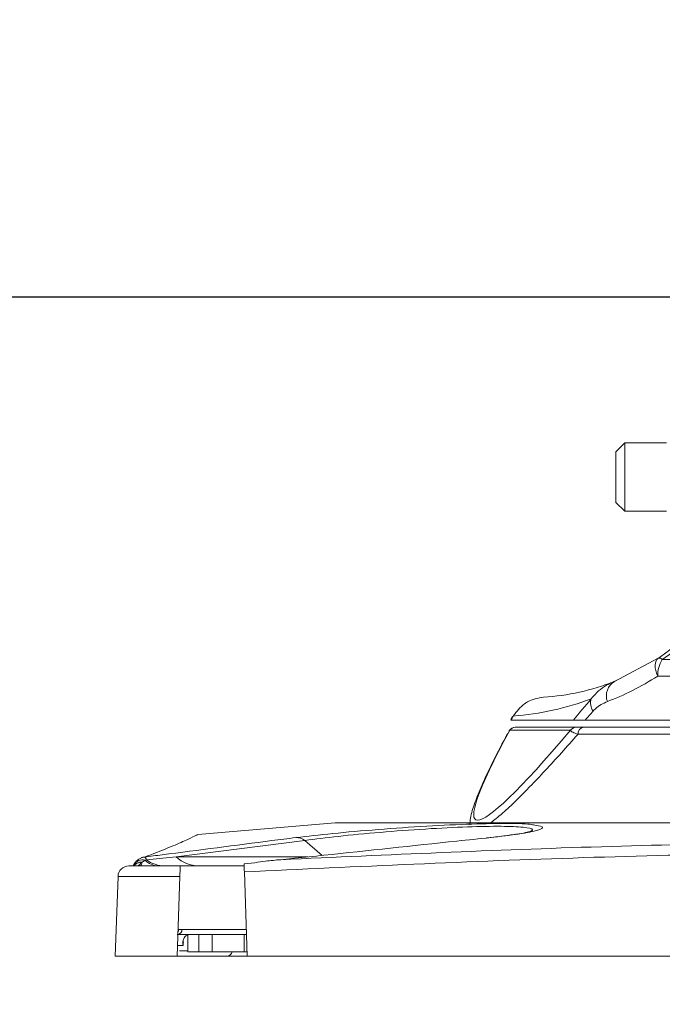
# Model space of a CAD drawing. Units: inches. Extents: x 0.5 to 16.5, y 0.2 to 10.8.
# Drawn here: x 2.7 to 3, y 8.1 to 8.6 of the extents above; entities that cross this region are included whole.
import ezdxf

# ---------------------------------------------------------------- set-up
doc = ezdxf.new("R2010")
doc.units = ezdxf.units.IN
doc.header["$MEASUREMENT"] = 0
doc.layers.add('LAYER_1', color=5, linetype='Continuous')
doc.styles.add('SLDTEXTSTYLE0', font='TXT', dxfattribs={"width": 0.75})
doc.dimstyles.new('SLDDIMSTYLE3', dxfattribs={"dimtxt": 0.125, "dimasz": 0.1, "dimexe": 0, "dimexo": 0.0625, "dimgap": 0.03125, "dimtad": 0, "dimtih": 1, "dimtoh": 1, "dimlfac": 6, "dimrnd": 1e-09, "dimzin": 12, "dimdsep": 46, "dimtxsty": 'SLDTEXTSTYLE0', "dimsah": 1, "dimcen": 0.09, "dimadec": 0, "dimazin": 3, "dimtfac": 1, "dimtofl": 0, "dimtmove": 0, "dimatfit": 3, "dimfxl": 0, "dimfrac": 2, "dimtolj": 1, "dimtzin": 12, "dimarcsym": 0})
doc.dimstyles.new('SLDDIMSTYLE6', dxfattribs={"dimtxt": 0.125, "dimasz": 0.1, "dimexe": 0, "dimexo": 0.0625, "dimgap": 0.03125, "dimtad": 0, "dimtih": 1, "dimtoh": 1, "dimlfac": 6, "dimrnd": 1e-09, "dimzin": 12, "dimdsep": 46, "dimtxsty": 'SLDTEXTSTYLE0', "dimsah": 1, "dimcen": 0.09, "dimadec": 0, "dimazin": 3, "dimlim": 1, "dimtm": 3.085, "dimtfac": 1, "dimtofl": 0, "dimtmove": 0, "dimatfit": 3, "dimfxl": 0, "dimfrac": 2, "dimtolj": 1, "dimtzin": 12, "dimarcsym": 0})

# ---------------------------------------------------------------- blocks, each defined once
blk = doc.blocks.new('_D_6')
at = {"layer": 'LAYER_1'}
for p, q in [((3.10682623696818, 8.475319761158422), (3.106826236968179, 9.326621955152186)), ((4.808154791151748, 8.475319761158424), (4.808154791151746, 9.326621955152188)), ((3.106826236968179, 9.276621955152185), (2.622145054560817, 9.276621955152185)), ((4.808154791151746, 9.276621955152187), (3.106826236968179, 9.276621955152185)), ((1.492188006799567, 8.879399677231168), (1.466840784196179, 8.879399677231168)), ((1.466840784196179, 8.879399677231168), (1.466840784196179, 8.546066347926232)), ((1.971065336642788, 8.879399677231168), (1.996412559246177, 8.879399677231168)), ((1.996412559246177, 8.879399677231168), (1.996412559246177, 8.546066347926232)), ((1.466840784196179, 8.546066347926232), (1.492188006799567, 8.546066347926232)), ((1.996412559246177, 8.546066347926232), (1.971065336642788, 8.546066347926232))]:
    blk.add_line(p, q, dxfattribs=at)
for points in [[(3.106826236968179, 9.276621955152185), (3.206826236968179, 9.251621955152185), (3.206826236968179, 9.301621955152186)], [(4.808154791151746, 9.276621955152187), (4.708154791151746, 9.301621955152187), (4.708154791151746, 9.251621955152187)]]:
    blk.add_solid(points, dxfattribs=at)
at = {"layer": 'LAYER_1', "char_height": 0.125, "attachment_point": 1, "style": 'SLDTEXTSTYLE0'}
for s, insert in [('DYNAMIC LIT ARM', (1.0058164784258, 9.995047063076427, -0.3995275208934281)), ('LENGTH RANGE', (1.107205387172474, 9.79643594244904, -0.3995275208934281)), ('STRAIGHT = MAX', (1.072714625612695, 9.597824821821654, -0.3995275208934281)), ('FULL UP/DOWN = MIN', (0.8664646615632127, 9.399213701194268, -0.3995275208934281)), ('10.21', (1.523872030470522, 9.2325470365418, -0.3995275208934281)), ('7.12', (1.570052595322029, 9.065880371889332, -0.3995275208934281)), ('259.3', (1.523872035053802, 8.873866480050197, -0.3995275208934281)), ('180.9', (1.523872035053802, 8.707199815397729, -0.3995275208934281))]:
    blk.add_mtext(s, dxfattribs=dict(at, insert=insert))
blk = doc.blocks.new('_D_7')
at = {"layer": 'LAYER_1'}
for p, q in [((3.05682623696818, 8.425319761158422), (2.571224213188045, 8.425319761158422)), ((2.621224213188045, 8.425319761158422), (2.621224213188045, 8.120954790863246)), ((2.683953882071376, 8.120954790863246), (2.571224213188045, 8.120954790863246)), ((2.621224213188045, 7.845499951403703), (2.621224213188045, 8.120954790863246)), ((1.94321639550874, 7.845499933070584), (1.917869172905351, 7.845499933070584)), ((1.917869172905351, 7.845499933070584), (1.917869172905351, 7.646888812443197)), ((2.329732595648946, 7.845499933070584), (2.355079818252334, 7.845499933070584)), ((2.355079818252334, 7.845499933070584), (2.355079818252334, 7.646888812443197)), ((2.496224213188045, 7.845499951403703), (2.621224213188045, 7.845499951403703)), ((1.917869172905351, 7.646888812443197), (1.94321639550874, 7.646888812443197)), ((2.355079818252334, 7.646888812443197), (2.329732595648946, 7.646888812443197))]:
    blk.add_line(p, q, dxfattribs=at)
for points in [[(2.621224213188045, 8.425319761158422), (2.596224213188045, 8.325319761158422), (2.646224213188045, 8.325319761158422)], [(2.621224213188045, 8.120954790863246), (2.646224213188045, 8.220954790863246), (2.596224213188045, 8.220954790863246)]]:
    blk.add_solid(points, dxfattribs=at)
at = {"layer": 'LAYER_1', "char_height": 0.125, "attachment_point": 1, "style": 'SLDTEXTSTYLE0'}
for s, insert in [('1.83', (1.924205983139479, 8.031980627728748, -0.3995275208934282)), ('46.4', (1.974900423762975, 7.808022279914693, -0.3995275208934282))]:
    blk.add_mtext(s, dxfattribs=dict(at, insert=insert))

msp = doc.modelspace()

# ---------------------------------------------------------------- linework, layer by layer
at = {"color": 7, "linetype": 'Continuous', "lineweight": 15}
for p, q in [((2.969242903634846, 8.35810809157866), (2.965109570301513, 8.353974758245329)), ((2.98857623696818, 8.358108091578663), (2.969242903634846, 8.358108091578663)), ((2.969242903634846, 8.358108091578663), (2.969242903634846, 8.356889594653323)), ((2.969242903634846, 8.356889594653323), (2.969242903634846, 8.326441424911994)), ((2.965109570301513, 8.353974758245329), (2.965109570301513, 8.35307435314892)), ((2.965109570301513, 8.35307435314892), (2.965109570301513, 8.330574758245328)), ((2.965109570301513, 8.330574758245328), (2.969242903634846, 8.326441424911996)), ((2.969242903634846, 8.326441424911994), (2.98857623696818, 8.326441424911994)), ((2.964519356137389, 8.247863603756047), (2.984732855621641, 8.258568530473122)), ((2.965346272226713, 8.248301532682914), (2.963669998725394, 8.24754946464962)), ((2.916747688754135, 8.230038124196588), (2.945542819587911, 8.230038124196588)), ((2.918826679516962, 8.226704790863254), (2.946900501677087, 8.226704790863254)), ((2.950235482253775, 8.226704790863254), (3.020035134605296, 8.226704790863254)), ((2.95103029459898, 8.230038124196588), (3.026697164335735, 8.230038124196588)), ((2.916122745807283, 8.225283378984425), (2.915901031949308, 8.224947463664732)), ((2.944196567967408, 8.225283378984425), (2.916122745807283, 8.225283378984425)), ((3.018620525828436, 8.223487789185596), (2.947683208461147, 8.223487789185596)), ((2.835574025393895, 8.182502845825883), (2.772074756242676, 8.177154869880589)), ((2.836413264841646, 8.182538124196588), (3.083817623285333, 8.182538124196588)), ((2.821491747149825, 8.174431012804844), (2.762063755189894, 8.166808163661646)), ((2.74781210263848, 8.16530143661067), (2.748386763280549, 8.165530485745057)), ((2.748386763280549, 8.165530485745055), (2.762063755189891, 8.16680816366165)), ((2.798354346391896, 8.164153192515721), (2.793473582379268, 8.16355054974722)), ((2.816823946766361, 8.16615947797801), (2.810506758788435, 8.165532167267331)), ((2.740237358007568, 8.162621457529921), (2.763978467939308, 8.162621457529921)), ((2.793506026994426, 8.162621457529921), (2.763978467939308, 8.162621457529921)), ((2.793602353556622, 8.159863025697003), (2.794961059056582, 8.120954790863253)), ((2.735240403872474, 8.157795955013434), (2.733953882071377, 8.120954790863253)), ((2.763809957678248, 8.157795955013434), (2.762523435877151, 8.120954790863253)), ((2.76324760081219, 8.13329286296021), (2.764780626523996, 8.133334208788165)), ((2.764780626523996, 8.133334208788165), (2.794528760256784, 8.133334208788165)), ((2.769521962480359, 8.13092145752992), (2.762570968810746, 8.13092145752992)), ((2.767556737429792, 8.13092145752992), (2.767556737429792, 8.122954790863254)), ((2.769521962480359, 8.13092145752992), (2.772556737429792, 8.13092145752992)), ((2.772556737429792, 8.13092145752992), (2.772556737429792, 8.122954790863254)), ((2.778742247466867, 8.13092145752992), (2.772556737429792, 8.13092145752992)), ((2.778742247466867, 8.13092145752992), (2.778742247466867, 8.122954790863254)), ((2.793506026633533, 8.13092145752992), (2.778742247466867, 8.13092145752992)), ((2.793506026633533, 8.122954790863254), (2.793506026633533, 8.13092145752992)), ((2.793506026633533, 8.13092145752992), (2.794537218073454, 8.13092145752992)), ((2.772556737429792, 8.122954790863254), (2.767556737429792, 8.122954790863254)), ((2.778742247466867, 8.122954790863254), (2.772556737429792, 8.122954790863254)), ((2.793506026633533, 8.122954790863254), (2.778742247466867, 8.122954790863254)), ((2.794891217517598, 8.122954790863254), (2.793506026633533, 8.122954790863254)), ((2.762523435877151, 8.120954790863253), (2.733953882071377, 8.120954790863253)), ((2.785510768846321, 8.120954790863253), (2.762523435877151, 8.120954790863255)), ((2.794961059056582, 8.120954790863232), (2.785510768846321, 8.120954790863253)), ((3.418691414879777, 8.120954790863253), (2.794961059056582, 8.120954790863253))]:
    msp.add_line(p, q, dxfattribs=at)
at = {"color": 8, "linetype": 'Continuous', "lineweight": 15}
for p, q in [((2.986602897482398, 8.257996974162861), (3.030376236968181, 8.25799697416286)), ((3.030376236968181, 8.250293648531205), (2.98447481869491, 8.250293648531205)), ((3.083199008194724, 8.182502845825883), (2.835574025393895, 8.182502845825883)), ((2.829552882616121, 8.167516865729183), (2.821491747149825, 8.174431012804844)), ((2.762063755189894, 8.166808163661646), (2.822907012159179, 8.166808163661656)), ((2.763809957678248, 8.157795955013434), (2.735240403872474, 8.157795955013434)), ((2.765401016962725, 8.128529417914637), (2.765401016962725, 8.125921457529921)), ((2.765401016962725, 8.125921457529921), (2.762847970671944, 8.125921457529921)), ((2.763575899215128, 8.123454790863255), (2.767556737429792, 8.123454790863255))]:
    msp.add_line(p, q, dxfattribs=at)
at = {"color": 7, "linetype": 'Continuous', "lineweight": 15, "flags": 128}
for points in [[(2.98447481869491, 8.250293648531205), (2.983945665533756, 8.25164113397444), (2.983568720203619, 8.252956582998394), (2.983352944566538, 8.254208720848531), (2.983303468680737, 8.255367777991262), (2.983421468833671, 8.256406197883557), (2.983704139575831, 8.257299292128799), (2.984144760420209, 8.258025827442545), (2.984732855621641, 8.258568530473122)], [(2.747479002718908, 8.166746626510047), (2.746580623545387, 8.166610355021449), (2.746106905205536, 8.166465997265641)]]:
    msp.add_lwpolyline(points, dxfattribs=at)
at = {"color": 7, "linetype": 'Continuous', "lineweight": 15}
for centre, radius, start, end in [((2.985185508957094, 8.25670452182943), 0.001918182281706656, 42.36026898177005, 103.649418371814), ((2.998080926195363, 8.250680507914677), 0.0136116061321389, 147.4852474872395, 181.62863918474), ((2.925777128542603, 8.345454790863254), 0.1050000000000009, 273.2439925360526, 291.6523302228235), ((2.968629691605048, 8.241171689794331), 0.007853443202041925, 121.5592526613348, 199.3526408155993), ((2.908877542857108, 8.3574042999539), 0.1258333333333343, 274.0373273127069, 290.9270412467976), ((2.959910566396348, 8.237802724592212), 0.00642989186058981, 161.2322095369817, 214.7720768116105), ((2.921720027512516, 8.228370731636174), 0.005310566507902255, 138.5918990947283, 161.7009688686732), ((2.918722355278384, 8.223371457529922), 0.003333333780964993, 90.00305708766716, 150.6247434590067), ((2.918831562478537, 8.22341296680303), 0.003291827681817563, 90.08499023018352, 145.3752896852527), ((2.946905384638663, 8.22341296680303), 0.003291827681818054, 90.08499023019898, 145.3752896852614), ((2.950663717991289, 8.223744091287196), 0.002991509289063854, 98.2301873169327, 184.9149284565518), ((2.836413264841646, 8.172538124196588), 0.01000000000000008, 90, 94.81415034762017), ((2.817528096620085, 8.169064727093762), 0.006671397743716824, 53.54965181131365, 90.79638735064492), ((2.743502139076, 8.165155546361348), 0.00260122478868321, 283.0456224201786, 341.6652243736009), ((2.743405789356824, 8.164257030397602), 0.002810504096222964, 324.4121873264716, 2.44694940865245), ((2.747751895457169, 8.161917774106989), 0.00483655724427228, 93.23451359951777, 112.0059362367709), ((2.754058765699783, 8.171216173304094), 0.008602610624338616, 223.4365895277576, 267.5451347262415), ((2.757123978064996, 8.17718856239267), 0.01456879107239818, 233.1500578888837, 269.1282622632744), ((2.772925835203279, 8.178791045940182), 0.01617325724517012, 227.8087500943251, 268.7795747676035), ((2.740237358007568, 8.15762145752992), 0.005000000000000782, 90, 177.9999999999894), ((2.785510768846321, 8.123454790863255), 0.002500000000001279, 270.0000000000008, 348.4630409671694)]:
    msp.add_arc(centre, radius, start, end, dxfattribs=at)
at = {"color": 8, "linetype": 'Continuous', "lineweight": 15}
for centre, radius, start, end in [((2.745931193423668, 8.159725386804931), 0.004660208885572094, 86.5241618600494, 141.5781538076079), ((2.746558297873247, 8.16076055158003), 0.00471080282444744, 74.56439250338983, 150.4785000237215), ((2.762388158901815, 8.133287912234339), 0.002392915521718273, 281.816856907213, 1.108590182382469), ((2.760713862671282, 8.133378433281159), 0.002535182685038161, 331.3901432997304, 358.0657213818001)]:
    msp.add_arc(centre, radius, start, end, dxfattribs=at)
at = {"color": 7, "linetype": 'Continuous', "lineweight": 15}
for centre, major_axis, ratio, start_param, end_param in [((3.098714435839142, 8.47170358867516), (0.1974609298448926, 0.2829523581030439), 0.0656719824527583, 3.736116254115042, 3.799437276057046), ((3.098714435839142, 8.47170358867516), (0.1974609298448917, 0.2829523581030422), 0.0656719824527587, 2.62630062028859, 2.638664565982776), ((3.10682623696818, 8.46596782431165), (0.2074763737413301, 0.2829108585574502), 0.0667233537433014, 3.776882938136241, 3.802532964320112), ((3.089339213378616, 8.454849466686307), (0.1889954935922882, 0.2708261099284712), 0.06559060323045625, 2.626410400433997, 3.748255614518531)]:
    msp.add_ellipse(centre, major_axis=major_axis, ratio=ratio, start_param=start_param, end_param=end_param, dxfattribs=at)
for points, knots in [([(2.984732855621641, 8.258568530473122), (2.986297713995486, 8.259670479801619), (2.99267494704144, 8.264161229757086), (3.000758828158292, 8.271627756553102), (3.007962779170373, 8.279876431845862), (3.014132909974262, 8.288393482444453), (3.019208592007791, 8.297114905156242), (3.023448961597743, 8.306563522086321), (3.026101937743927, 8.31409665210102), (3.026470994175765, 8.315582129041461), (3.026655607300265, 8.316325209274432)], [0, 0, 0, 0, 0.03335247735267313, 0.1359206202254779, 0.2141556648401272, 0.2925714063760316, 0.4291798556857723, 0.5660805400877065, 0.7829404384660605, 1, 1, 1, 1]), ([(2.98447481869491, 8.250293648531205), (2.980575678136052, 8.247943226974595), (2.972710548708214, 8.243202087363525), (2.965071819162195, 8.24012222469752), (2.961219992357484, 8.238569204983934)], [0, 0, 0, 0, 0.4957503362953239, 1, 1, 1, 1]), ([(2.953822550110035, 8.239871436035708), (2.954381972095215, 8.240552251027415), (2.956899564363273, 8.243616153777932), (2.960680239211223, 8.246240286820239), (2.963965640694759, 8.247629472919991), (2.964519356137389, 8.247863603756047)], [0, 0, 0, 0, 0.1919434026739272, 0.8638116471607632, 1, 1, 1, 1]), ([(2.931718879657875, 8.240623041885742), (2.929174840902229, 8.240149387094545), (2.926096323856791, 8.239576221947154), (2.921356933574458, 8.23654407439491), (2.919356019786525, 8.233967794792699), (2.917737009373145, 8.231883235463402)], [0, 0, 0, 0, 0.4760247573772501, 0.576033020874536, 0.9999999999999999, 0.9999999999999999, 0.9999999999999999, 0.9999999999999999]), ([(2.961219992357484, 8.238569204983934), (2.959278235737254, 8.237668002237484), (2.956906790746692, 8.236567373705421), (2.954978305360713, 8.234508690000556), (2.954628878009032, 8.234135671672199)], [0, 0, 0, 0, 0.8188073634256519, 1, 1, 1, 1]), ([(2.95103029459898, 8.230038124196588), (2.949346417891686, 8.230038124196588), (2.946765513154799, 8.230038124196588), (2.945858176575737, 8.230038124196588), (2.945542819587911, 8.230038124196588)], [0, 0, 0, 0, 0.652436598386507, 0.9999999999999999, 0.9999999999999999, 0.9999999999999999, 0.9999999999999999]), ([(2.946900501677087, 8.226704790863254), (2.947216862566101, 8.226704790863254), (2.947849848249603, 8.226704790863254), (2.949440049922518, 8.226704790863254), (2.950235482253775, 8.226704790863254)], [0, 0, 0, 0, 0.4997915391455457, 1, 1, 1, 1]), ([(2.91519841905443, 8.22383839960499), (2.914870037132247, 8.223232922809396), (2.912221569911779, 8.218349628883756), (2.908032512882071, 8.210152063999756), (2.903231498629544, 8.200057943906225), (2.899885838356334, 8.19163126625273), (2.898058110808327, 8.186095726356047), (2.897795205432086, 8.182598823771627), (2.897717239879658, 8.18156180449998)], [0, 0, 0, 0, 0.03329553815537992, 0.2685353103675344, 0.4890641234282962, 0.6999958487477647, 0.9110326699380776, 1, 1, 1, 1]), ([(2.947683208461146, 8.223487789185596), (2.946753737602451, 8.22380399266469), (2.944869335998453, 8.224445061007627), (2.944422834849287, 8.225001433966405), (2.944196567967406, 8.225283378984424)], [0, 0, 0, 0, 0.4932445699069323, 1, 1, 1, 1]), ([(2.817435369970001, 8.175735480396293), (2.822798920907371, 8.176361090775659), (2.833529697222408, 8.177612740125078), (2.855189790085261, 8.179502927900716), (2.87777875188049, 8.181085067796452), (2.899122139336535, 8.182114979291537), (2.915649374936641, 8.182339433599092), (2.925134242452652, 8.182095937984947), (2.926829474778834, 8.181665253106775), (2.927073913156361, 8.181603151935613)], [0, 0, 0, 0, 0.1671469656762394, 0.3344084397357324, 0.5012652906067432, 0.6642566466769393, 0.8213351524588423, 0.9742380175392091, 1, 1, 1, 1]), ([(2.772075409958684, 8.17714710797419), (2.77179760482803, 8.177004938160671), (2.771237825594861, 8.176718465016698), (2.766442880407815, 8.174419383149546), (2.758960313153079, 8.171103473333595), (2.751308710975788, 8.168199897227682), (2.747479002718926, 8.166746626510047)], [0, 0, 0, 0, 0.246285804294021, 0.4962675755613926, 0.7478765648786155, 1, 1, 1, 1]), ([(2.926759508201741, 8.178810024786973), (2.926652789297804, 8.178771972939), (2.926398499558958, 8.178681303018992), (2.924225563648508, 8.17814568776068), (2.92039194458292, 8.177447122141944), (2.91432655165579, 8.176595494013142), (2.909165080561209, 8.175960665115218), (2.905791306671164, 8.175640848656105), (2.905476316619148, 8.175610989214904)], [0, 0, 0, 0, 0.120103919510013, 0.2861835457452428, 0.4921981528929004, 0.728329609124875, 0.9746356829645302, 1, 1, 1, 1]), ([(2.747479002718908, 8.166746626510047), (2.750192145478846, 8.167097852534093), (2.769800745770389, 8.169636255901292), (2.793112538578951, 8.172638125310813), (2.813740950016225, 8.175265019936829), (2.817435369970001, 8.175735480396293)], [0, 0, 0, 0, 0.1164708212808232, 0.8417654293192793, 1, 1, 1, 1]), ([(2.810506758788437, 8.165532167267331), (2.8598050582554, 8.167777785761292), (2.95845199335427, 8.172271315644181), (3.085995732147119, 8.174238957211774), (3.199214970869208, 8.173189160451793), (3.298062252607553, 8.170446946273536), (3.368111850231331, 8.167170709618675), (3.40314571514792, 8.165532167267333)], [0, 0, 0, 0, 0.2497714203628149, 0.4997978705248188, 0.6450337245484206, 0.822470921090714, 1, 1, 1, 1]), ([(2.907129626057815, 8.175735480396293), (2.902007892049704, 8.17519628361104), (2.876399214711324, 8.172500298916484), (2.846292091266876, 8.16930270635427), (2.821299891577606, 8.166636905959301), (2.816823946766361, 8.16615947797801)], [0, 0, 0, 0, 0.1702804472025878, 0.8514024786410591, 1, 1, 1, 1]), ([(3.420050120379738, 8.159863025697003), (3.382217640735126, 8.161697149226658), (3.30653287212641, 8.165366356644348), (3.202042214103439, 8.168354745951964), (3.083221315320016, 8.16945837413659), (2.950038749817419, 8.167272146485992), (2.845769831575276, 8.162333775184564), (2.793602353556622, 8.159863025697003)], [0, 0, 0, 0, 0.181378039794983, 0.3628510502493953, 0.5001919833026561, 0.7499377171627029, 1, 1, 1, 1]), ([(2.746121014808634, 8.166418536684482), (2.745662893137321, 8.166229666809912), (2.74453658385833, 8.165765323152819), (2.743308371072946, 8.164525733721588), (2.742777852710867, 8.16355320881083), (2.742509730984045, 8.163061698851727)], [0, 0, 0, 0, 0.2532352116438651, 0.6225882478447573, 1, 1, 1, 1]), ([(2.74597131197376, 8.164337282588333), (2.745995649595494, 8.164338301222134), (2.746052290200867, 8.16434067187428), (2.74613631200912, 8.164355850958305), (2.746187682690801, 8.16436989953228), (2.746213730781759, 8.164377023022194)], [0, 0, 0, 0, 0.2708119612737475, 0.6302568753806785, 1, 1, 1, 1]), ([(2.746213730781591, 8.164377023022286), (2.746347959665581, 8.164420205105694), (2.746551086624074, 8.164485552034039), (2.747149362187737, 8.164790522653242), (2.747498025346247, 8.16505931094574), (2.747812102638481, 8.16530143661067)], [0, 0, 0, 0, 0.1619563973826445, 0.2450866715971394, 1, 1, 1, 1]), ([(2.747479002718886, 8.166746626510061), (2.747516638450763, 8.166734432508509), (2.747827738211068, 8.166633635984269), (2.748125246487275, 8.16604654902881), (2.748386763280546, 8.165530485745059)], [0, 0, 0, 0, 0.1209764091124405, 1, 1, 1, 1]), ([(2.793602353556622, 8.159863025697003), (2.793582837371517, 8.160421896116828), (2.793543804951546, 8.161539638381326), (2.793502142297852, 8.162732700684863), (2.793481035362514, 8.16333712423141), (2.793474521170938, 8.163523666271187), (2.793473582379268, 8.163550549747217)], [0, 0, 0, 0, 0.3962971014201178, 0.7925952132050667, 0.9701098925423515, 0.9999999999999999, 0.9999999999999999, 0.9999999999999999, 0.9999999999999999]), ([(2.798354346391895, 8.164153192515721), (2.800019519638137, 8.1643837152499), (2.804055051326845, 8.164942384926372), (2.808101432114625, 8.165372658714514), (2.810481270256216, 8.165530477002584), (2.810506758788433, 8.165532167267331)], [0, 0, 0, 0, 0.4100206581976251, 0.9936812057937477, 0.9999999999999999, 0.9999999999999999, 0.9999999999999999, 0.9999999999999999]), ([(2.763978467939308, 8.162621457529921), (2.763976382857672, 8.16256174860409), (2.763972208472348, 8.162442209848644), (2.763938837406083, 8.161486587542775), (2.763890534936676, 8.160103385794642), (2.763844380042542, 8.158781682555956), (2.763817471834104, 8.158011132283736), (2.763809957678248, 8.157795955013434)], [0, 0, 0, 0, 0.2397537230138248, 0.4799929200458194, 0.7069253510205281, 0.9181584833126939, 1, 1, 1, 1]), ([(2.765401016962725, 8.125921457529921), (2.765398491362522, 8.12593011060909), (2.765162934762186, 8.126737162298843), (2.765058270041584, 8.12816768208576), (2.765879060314546, 8.129740018844181), (2.766784618036474, 8.13060835201382), (2.767519945056303, 8.13072325071918), (2.767647849369474, 8.130743236439272)], [0, 0, 0, 0, 0.00457160595743417, 0.4263825905911334, 0.7417084253943893, 0.9550722256125279, 1, 1, 1, 1]), ([(2.765453564722833, 8.127345798633455), (2.765390850758632, 8.126885850809161), (2.765326611196104, 8.126414714158908), (2.7653992909225, 8.125932899933126), (2.765401016962725, 8.125921457529921)], [0, 0, 0, 0, 0.9762514209965493, 1, 1, 1, 1])]:
    msp.add_open_spline(points, degree=3, knots=knots, dxfattribs=at)
at = {"color": 8, "linetype": 'Continuous', "lineweight": 15}
for points, knots in [([(3.030376236968181, 8.312912248529054), (3.030075194891497, 8.312058943290872), (3.029127969923759, 8.30937402948876), (3.025425397211859, 8.301380559359707), (3.019849316134712, 8.29171489079622), (3.012822415739393, 8.282046632029134), (3.004647453426698, 8.272674125572685), (2.995488140778842, 8.264252060426509), (2.98836963543538, 8.259240732823423), (2.986602897482398, 8.257996974162861)], [0, 0, 0, 0, 0.09845122136948124, 0.3097754839202423, 0.5255611403946336, 0.6494062303174153, 0.7760419948474653, 0.9444159850297323, 1, 1, 1, 1]), ([(2.947683208461147, 8.223487789185596), (2.945109819817722, 8.220587379830695), (2.93726116377265, 8.21174133340289), (2.925019324549049, 8.198640109320408), (2.913979394778099, 8.187758780564327), (2.909050720787906, 8.183885200343541), (2.907336725261838, 8.182538124196586)], [0, 0, 0, 0, 0.1589468280243856, 0.4847767498338025, 0.8208259772367462, 1, 1, 1, 1]), ([(2.927073913156361, 8.181603151935613), (2.928757014577222, 8.181330451222635), (2.932522411294175, 8.180720371309071), (2.930011214261925, 8.179180633523636), (2.921699575745305, 8.177422386017426), (2.911782946526597, 8.176274240832951), (2.907129626057815, 8.175735480396293)], [0, 0, 0, 0, 0.2150854393259303, 0.4811843166813364, 0.7565487641548095, 1, 1, 1, 1]), ([(2.925510465238222, 8.178553197803074), (2.926074265480601, 8.178849095521393), (2.927625716163894, 8.179663339082788), (2.923172646188609, 8.180572338487414), (2.912940971080409, 8.181069824637826), (2.897008003133647, 8.180800554471396), (2.877245951357819, 8.179783366290838), (2.856215489992733, 8.178199180861263), (2.836224286221295, 8.176312342020534), (2.826395564214518, 8.175057224910404), (2.821491747149825, 8.174431012804844)], [0, 0, 0, 0, 0.07213996746940049, 0.1985128657462182, 0.3244502996794573, 0.4538139971464596, 0.5880965460312203, 0.7255383611906092, 0.8630636142655161, 1, 1, 1, 1]), ([(2.742570621790098, 8.162621457529921), (2.742613557256845, 8.162677676245856), (2.743030954025402, 8.163224206006488), (2.743820641410986, 8.163729501722255), (2.744863226869586, 8.164174211926431), (2.745440580067516, 8.164317125196645), (2.745857278505075, 8.164332951555533), (2.74597131197376, 8.164337282588333)], [0, 0, 0, 0, 0.05840360312344474, 0.5677701225367645, 0.6867595733943687, 0.9142787945468785, 1, 1, 1, 1])]:
    msp.add_open_spline(points, degree=3, knots=knots, dxfattribs=at)

# ---------------------------------------------------------------- dimensions: what is measured, and where the dimension line sits
at = {"layer": 'LAYER_1'}
dim = msp.add_linear_dim(base=(3.106826236968179, 9.276621955152185), p1=(4.808154791151748, 8.425319761158423), p2=(3.10682623696818, 8.425319761158422), angle=5.982251315100836e-14, text='DYNAMIC LIT ARM\\PLENGTH RANGE\\PSTRAIGHT = MAX\\PFULL UP/DOWN = MIN\\P<>', dimstyle='SLDDIMSTYLE6', dxfattribs=at)
dim.commit()
dim.dimension.update_dxf_attribs({"geometry": '_D_6', "text_midpoint": (1.731626667137897, 9.276621955152184), "dimtype": 160})
dim = msp.add_linear_dim(base=(2.621224213188045, 8.120954790863246), p1=(3.10682623696818, 8.425319761158422), p2=(2.733953882071376, 8.120954790863246), angle=90.0000000000002, dimstyle='SLDDIMSTYLE3', dxfattribs=at)
dim.commit()
dim.dimension.update_dxf_attribs({"geometry": '_D_7', "text_midpoint": (2.621224213188045, 7.845499951403702), "dimtype": 160})

doc.saveas('drawing.dxf')
